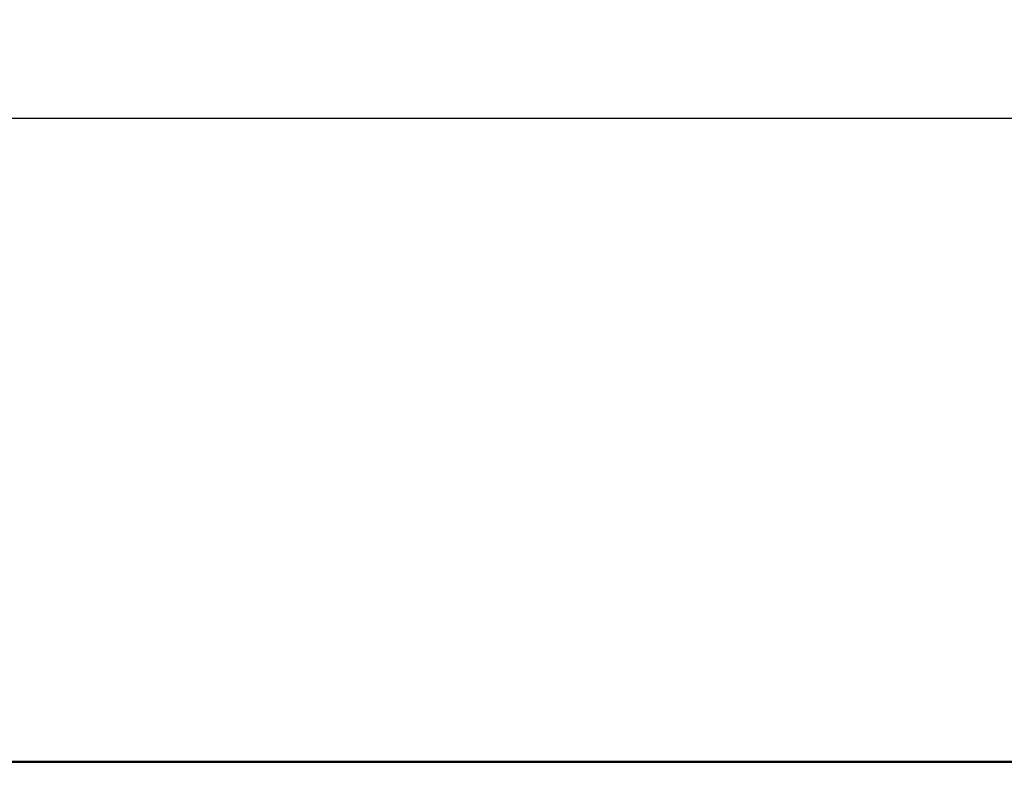
# Model space of a CAD drawing. Extents: x -426 to 767, y -442 to -22.
# Drawn here: x 337 to 360, y -119 to -101 of the extents above; entities that cross this region are included whole.
import ezdxf
from ezdxf.lldxf.tags import DXFTag

# ---------------------------------------------------------------- set-up
doc = ezdxf.new("R2010")
doc.units = 0
doc.header["$MEASUREMENT"] = 0
for name, color, linetype, lineweight in [('help', 4, 'New Line1', 25), ('main', 5, 'Continuous', 50), ('РАЗМЕРЫ', 7, 'Continuous', 25)]:
    doc.layers.add(name, color=color, linetype=linetype, lineweight=lineweight)
doc.styles.add('GOST', font='Gost.shx', dxfattribs={"width": 0.8, "oblique": 15, "height": 3.5})
tags = doc.linetypes.add('New Line1', pattern=[0.8, 0.5, -0.3]).pattern_tags.tags
tags[6:7] = [DXFTag(74, 4), DXFTag(75, 0), DXFTag(340, '0'), DXFTag(46, 1.0), DXFTag(50, 0.0), DXFTag(44, 0.0), DXFTag(45, 0.0)]
tags[4:5] = [DXFTag(74, 4), DXFTag(75, 0), DXFTag(340, '0'), DXFTag(46, 1.0), DXFTag(50, 0.0), DXFTag(44, 0.0), DXFTag(45, 0.0)]
doc.dimstyles.get("Standard").update_dxf_attribs({"dimtxt": 3.5, "dimasz": 4, "dimexe": 1.25, "dimexo": 0.0625, "dimgap": 0.5, "dimtad": 1, "dimdec": 1, "dimrnd": 0.5, "dimdsep": 46, "dimtxsty": 'GOST', "dimcen": 0.09, "dimdle": 1, "dimclrd": 256, "dimclre": 256, "dimclrt": 256, "dimadec": 0, "dimazin": 2, "dimtfac": 1, "dimtdec": 0, "dimtofl": 0, "dimtmove": 1, "dimatfit": 1, "dimfxl": 1, "dimtolj": 1, "dimtzin": 0, "dimlwd": -1, "dimarcsym": 0})

# ---------------------------------------------------------------- blocks, each defined once
blk = doc.blocks.new('*D21')
at = {"layer": 'Defpoints', "color": 0, "transparency": 16777216}
for p in [(424.581, -86.21), (272.182, -123.641), (424.581, -123.71)]:
    blk.add_point(p, dxfattribs=at)
at = {"layer": 'РАЗМЕРЫ', "lineweight": 0, "ltscale": 5, "transparency": 16777216}
for p, q in [((272.182, -122.641), (272.182, -84.96)), ((424.581, -122.71), (424.581, -84.96)), ((276.182, -86.21), (420.581, -86.21))]:
    blk.add_line(p, q, dxfattribs=at)
at = {"layer": 'РАЗМЕРЫ', "transparency": 16777216}
for points in [[(276.182, -85.544), (276.182, -86.877), (272.182, -86.21)], [(420.581, -86.877), (420.581, -85.544), (424.581, -86.21)]]:
    blk.add_solid(points, dxfattribs=at)
at = {"layer": 'РАЗМЕРЫ', "ltscale": 100, "transparency": 16777216, "insert": (348.382, -83.197), "char_height": 3.5, "attachment_point": 5, "style": 'GOST'}
blk.add_mtext('\\A1;20х7,6=152,4', dxfattribs=at)

msp = doc.modelspace()

# ---------------------------------------------------------------- linework, layer by layer
at = {"layer": 'help', "ltscale": 5}
msp.add_line((428.415, -103.21), (265.581, -103.21), dxfattribs=at)
at = {"layer": 'main', "linetype": 'Continuous'}
msp.add_line((432.581, -118.21), (260.581, -118.21), dxfattribs=at)

# ---------------------------------------------------------------- dimensions: what is measured, and where the dimension line sits
at = {"layer": 'РАЗМЕРЫ', "ltscale": 5}
dim = msp.add_linear_dim(base=(424.581, -86.21), p1=(272.182, -123.641), p2=(424.581, -123.71), text='20х7,6=<>', dimstyle='Standard', override={"dimtxt": 3.5, "dimasz": 4, "dimexo": 1, "dimgap": 1, "dimtoh": 0, "dimrnd": 0, "dimzin": 8, "dimdsep": 44, "dimcen": 1, "dimazin": 2, "dimtofl": 1, "dimlwd": 0, "dimlwe": 0}, dxfattribs=at)
dim.commit()
dim.dimension.update_dxf_attribs({"geometry": '*D21', "text_midpoint": (348.382, -83.197)})

doc.saveas('drawing.dxf')
